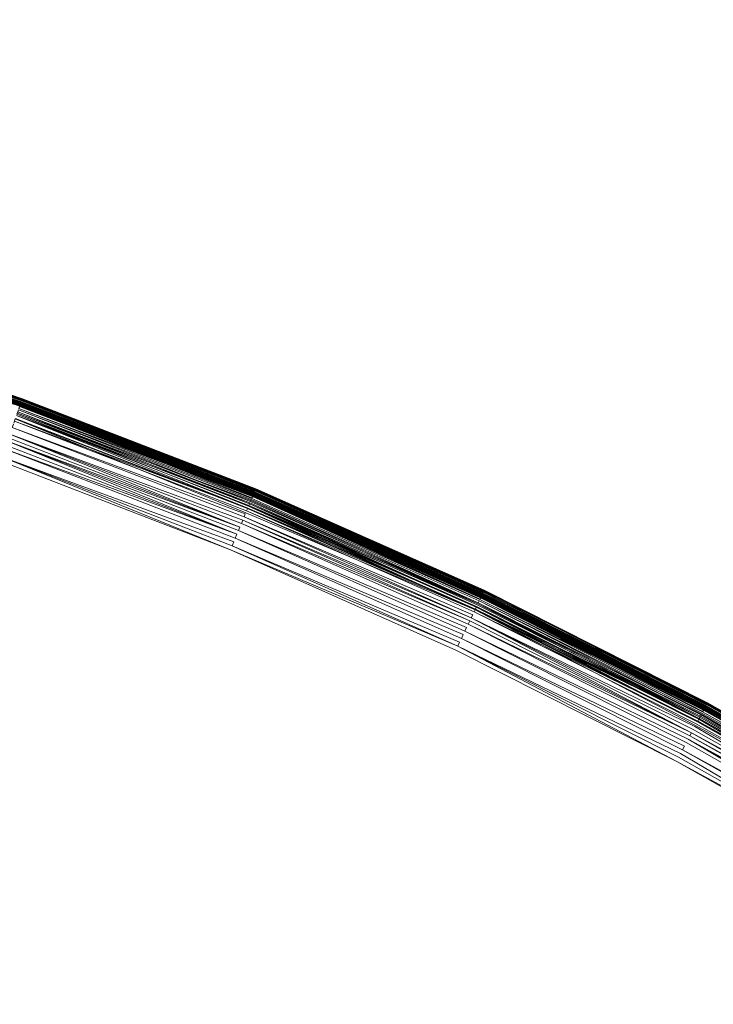
# Model space of a CAD drawing. Extents: x -1699 to 871, y -1249 to 677.
# Drawn here: x 51 to 57, y 46 to 53 of the extents above; entities that cross this region are included whole.
import ezdxf

# ---------------------------------------------------------------- set-up
doc = ezdxf.new("R2010")
doc.units = 0
doc.header["$LTSCALE"] = 500
doc.header["$MEASUREMENT"] = 0
doc.layers.add('BESCO_AKRYL', color=7, linetype='Continuous')
doc.layers.add('BESCO_KOREK', color=7, linetype='Continuous')

msp = doc.modelspace()

# ---------------------------------------------------------------- linework, layer by layer
at = {"layer": 'BESCO_AKRYL', "lineweight": 0}
for points, invisible_edges in [([(528.7618, -214.7856, -146.7608), (522.9477, -206.8061, -146.9838), (-489.96, 119.2112, -146.9838), (-497.395, 115.0259, -146.8598)], 15), ([(576.955, 118.3393, -146.9838), (-489.96, 119.2112, -146.9838), (522.9477, -206.8061, -146.9838), (546.2378, -191.0767, -146.9838)], 15), ([(534.4598, -222.6827, -145.7558), (528.7618, -214.7856, -146.7608), (-497.395, 115.0259, -146.8598), (-504.7321, 110.8559, -145.9118)], 15), ([(539.957, -230.3568, -143.9888), (534.4598, -222.6827, -145.7558), (-504.7321, 110.8559, -145.9118), (-511.8503, 106.7886, -144.1608)], 15), ([(-527.9025, 110.0586, -163.1769), (568.8315, -254.9303, -163.1769), (575.3407, -263.8637, -162.9539), (-536.2263, 105.373, -163.0529)], 15), ([(568.8315, -254.9303, -163.1769), (-527.9025, 110.0586, -163.1769), (629.2947, 109.0824, -163.1769), (594.9056, -237.3207, -163.1769)], 15), ([(545.1699, -237.6746, -141.4908), (539.957, -230.3568, -143.9888), (-511.8503, 106.7886, -144.1608), (-518.6292, 102.9057, -141.6428)], 15), ([(-536.2263, 105.373, -163.0529), (575.3407, -263.8637, -162.9539), (581.7198, -272.7048, -161.9489), (-544.4404, 100.7045, -162.1049)], 15), ([(550.0229, -244.5073, -138.3048), (545.1699, -237.6746, -141.4908), (-518.6292, 102.9057, -141.6428), (-524.9572, 99.2886, -138.4048)], 15), ([(-544.4404, 100.7045, -162.1049), (581.7198, -272.7048, -161.9489), (587.8741, -281.2962, -160.1819), (-552.4095, 96.1509, -160.3539)], 15), ([(554.4427, -250.7382, -134.4798), (550.0229, -244.5073, -138.3048), (-524.9572, 99.2886, -138.4048), (-530.7281, 96.0094, -134.5058)], 15), ([(-552.4095, 96.1509, -160.3539), (587.8741, -281.2962, -160.1819), (593.7102, -289.4888, -157.6839), (-559.9987, 91.8039, -157.8359)], 15), ([(558.3639, -256.2567, -130.0778), (554.4427, -250.7382, -134.4798), (-530.7281, 96.0094, -134.5058), (-535.8463, 93.1341, -130.0158)], 7), ([(561.7288, -260.9699, -125.1658), (558.3639, -256.2567, -130.0778), (-535.8463, 93.1341, -130.0158), (-540.2271, 90.7219, -125.0138)], 15), ([(-559.9987, 91.8039, -157.8359), (593.7102, -289.4888, -157.6839), (599.1432, -297.1384, -154.4979), (-567.0833, 87.7545, -154.5979)], 15), ([(564.4858, -264.7959, -119.8188), (561.7288, -260.9699, -125.1658), (-540.2271, 90.7219, -125.0138), (-543.7982, 88.8205, -119.5848)], 15), ([(564.4858, -264.7959, -119.8188), (-543.7982, 88.8205, -119.5848), (-546.5012, 87.4672, -113.8218), (566.5957, -267.67, -114.1178)], 15), ([(-567.0833, 87.7545, -154.5979), (599.1432, -297.1384, -154.4979), (604.0915, -304.1141, -150.6729), (-573.544, 84.0833, -150.6989)], 15), ([(693.7097, -412.2514, 257.8572), (566.5957, -267.67, -114.1178), (-546.5012, 87.4672, -113.8218), (-730.6241, 26.5293, 278.5332)], 15), ([(-573.544, 84.0833, -150.6989), (604.0915, -304.1141, -150.6729), (608.4813, -310.2921, -146.2709), (-579.2739, 80.8643, -146.2089)], 11), ([(-579.2739, 80.8643, -146.2089), (608.4813, -310.2921, -146.2709), (612.2485, -315.5688, -141.3589), (-584.1784, 78.1637, -141.2069)], 15), ([(-584.1784, 78.1637, -141.2069), (612.2485, -315.5688, -141.3589), (615.335, -319.8522, -136.0119), (-588.1765, 76.035, -135.7779)], 15), ([(-591.2025, 74.5199, -130.0149), (-588.1765, 76.035, -135.7779), (615.335, -319.8522, -136.0119), (617.6972, -323.0699, -130.3109)], 15), ([(-591.2025, 74.5199, -130.0149), (617.6972, -323.0699, -130.3109), (730.4833, -461.4669, 262.8142), (-767.5678, 11.5001, 262.8142)], 15)]:
    msp.add_3dface(points, dxfattribs=dict(at, invisible_edges=invisible_edges))
at = {"layer": 'BESCO_KOREK', "lineweight": 0}
for points, invisible_edges in [([(51.3879, 50.3213, -141.6728), (49.5898, 50.9011, -141.7008), (49.5938, 50.9139, -141.6728), (51.3879, 50.3213, -141.6728)], 12), ([(51.384, 50.3103, -140.1778), (49.5929, 50.9091, -140.1868), (49.5908, 50.9029, -140.1778), (51.384, 50.3103, -140.1778)], 8), ([(51.3858, 50.3152, -140.1868), (49.5938, 50.9139, -140.1958), (49.5929, 50.9091, -140.1868), (51.3858, 50.3152, -140.1868)], 8), ([(51.3919, 50.3323, -141.6448), (51.3879, 50.3213, -141.6728), (49.5938, 50.9139, -141.6728), (49.5978, 50.9262, -141.6448)], 7), ([(51.3879, 50.3213, -140.1958), (49.5959, 50.9201, -140.2058), (49.5938, 50.9139, -140.1958), (51.3879, 50.3213, -140.1958)], 8), ([(51.3898, 50.3262, -140.2058), (49.5969, 50.9237, -140.2158), (49.5959, 50.9201, -140.2058), (51.3898, 50.3262, -140.2058)], 8), ([(51.3919, 50.3311, -140.2158), (49.5987, 50.9292, -140.2258), (49.5969, 50.9237, -140.2158), (51.3919, 50.3311, -140.2158)], 8), ([(51.3959, 50.3433, -141.6148), (49.5978, 50.9262, -141.6448), (49.6008, 50.9372, -141.6148), (51.3959, 50.3433, -141.6148)], 8), ([(51.3928, 50.3353, -140.2258), (49.5999, 50.9329, -140.2358), (49.5987, 50.9292, -140.2258), (51.3928, 50.3353, -140.2258)], 8), ([(51.395, 50.3396, -140.2358), (49.6008, 50.9372, -140.2468), (49.5999, 50.9329, -140.2358), (51.395, 50.3396, -140.2358)], 8), ([(51.3959, 50.3433, -140.2468), (51.3989, 50.3506, -140.2688), (49.603, 50.9439, -140.2688), (49.6008, 50.9372, -140.2468)], 7), ([(51.3989, 50.3506, -140.2688), (49.6048, 50.95, -140.2918), (49.603, 50.9439, -140.2688), (51.3989, 50.3506, -140.2688)], 12), ([(51.4008, 50.3585, -141.5538), (49.6039, 50.9451, -141.5848), (49.6057, 50.9518, -141.5538), (51.4008, 50.3585, -141.5538)], 14), ([(49.6039, 50.9451, -141.5848), (51.3989, 50.3512, -141.5848), (51.3959, 50.3433, -141.6148), (49.6039, 50.9451, -141.5848)], 10), ([(51.4008, 50.3555, -140.2918), (49.6057, 50.9543, -140.3158), (49.6048, 50.95, -140.2918), (51.4008, 50.3555, -140.2918)], 10), ([(51.402, 50.3604, -140.3158), (49.6069, 50.9579, -140.3428), (49.6057, 50.9543, -140.3158), (51.402, 50.3604, -140.3158)], 8), ([(51.4029, 50.3634, -141.5218), (51.4008, 50.3585, -141.5538), (49.6057, 50.9518, -141.5538), (49.6069, 50.9567, -141.5218)], 7), ([(51.4029, 50.3634, -140.3428), (51.4038, 50.3653, -140.3698), (49.6078, 50.9598, -140.3698), (49.6069, 50.9579, -140.3428)], 5), ([(51.4038, 50.3665, -141.4898), (49.6069, 50.9567, -141.5218), (49.6078, 50.9598, -141.4898), (51.4038, 50.3665, -141.4898)], 8), ([(51.4038, 50.3665, -140.3848), (49.6078, 50.961, -140.4148), (49.6078, 50.9598, -140.3848), (51.4038, 50.3665, -140.3848)], 8), ([(51.4047, 50.3671, -140.4148), (51.4047, 50.3671, -141.4568), (49.6078, 50.961, -141.4568), (49.6078, 50.961, -140.4148)], 7), ([(51.4047, 50.3671, -141.4568), (49.6078, 50.9598, -141.4898), (49.6078, 50.961, -141.4568), (51.4047, 50.3671, -141.4568)], 12), ([(53.1689, 49.6846, -140.3848), (51.4047, 50.3671, -140.4148), (51.4038, 50.3665, -140.3848), (53.1689, 49.6846, -140.3848)], 8), ([(53.1699, 49.6858, -141.4568), (51.4038, 50.3665, -141.4898), (51.4047, 50.3671, -141.4568), (53.1699, 49.6858, -141.4568)], 12), ([(53.1699, 49.6858, -140.4148), (53.1699, 49.6858, -141.4568), (51.4047, 50.3671, -141.4568), (51.4047, 50.3671, -140.4148)], 7), ([(53.14, 49.6125, -141.7268), (53.1329, 49.5966, -141.7528), (51.3718, 50.2761, -141.7528), (51.3779, 50.2926, -141.7268)], 7), ([(53.136, 49.6034, -140.1418), (53.1409, 49.6174, -140.1598), (51.3797, 50.2975, -140.1598), (51.3748, 50.2834, -140.1418)], 7), ([(53.1458, 49.6266, -141.7008), (51.3779, 50.2926, -141.7268), (51.3828, 50.3072, -141.7008), (53.1458, 49.6266, -141.7008)], 8), ([(53.1409, 49.6174, -140.1598), (51.384, 50.3103, -140.1778), (51.3797, 50.2975, -140.1598), (53.1409, 49.6174, -140.1598)], 12), ([(53.147, 49.6296, -140.1778), (51.3858, 50.3152, -140.1868), (51.384, 50.3103, -140.1778), (53.147, 49.6296, -140.1778)], 8), ([(51.3858, 50.3152, -140.1868), (53.1488, 49.6345, -140.1868), (53.1509, 49.6406, -140.1958), (51.3858, 50.3152, -140.1868)], 10), ([(53.1558, 49.6516, -141.6448), (53.1509, 49.6406, -141.6728), (51.3879, 50.3213, -141.6728), (51.3919, 50.3323, -141.6448)], 7), ([(53.1509, 49.6406, -140.1958), (51.3898, 50.3262, -140.2058), (51.3879, 50.3213, -140.1958), (53.1509, 49.6406, -140.1958)], 8), ([(51.3879, 50.3213, -141.6728), (53.1509, 49.6406, -141.6728), (53.1458, 49.6266, -141.7008), (51.3879, 50.3213, -141.6728)], 11), ([(53.1528, 49.6455, -140.2058), (51.3919, 50.3311, -140.2158), (51.3898, 50.3262, -140.2058), (53.1528, 49.6455, -140.2058)], 8), ([(53.1598, 49.6614, -141.6148), (51.3919, 50.3323, -141.6448), (51.3959, 50.3433, -141.6148), (53.1598, 49.6614, -141.6148)], 8), ([(51.3919, 50.3311, -140.2158), (53.1549, 49.6498, -140.2158), (53.1567, 49.6547, -140.2258), (51.3919, 50.3311, -140.2158)], 10), ([(53.1567, 49.6547, -140.2258), (51.395, 50.3396, -140.2358), (51.3928, 50.3353, -140.2258), (53.1567, 49.6547, -140.2258)], 8), ([(53.1589, 49.6584, -140.2358), (51.3959, 50.3433, -140.2468), (51.395, 50.3396, -140.2358), (53.1589, 49.6584, -140.2358)], 8), ([(53.1628, 49.6693, -141.5848), (51.3959, 50.3433, -141.6148), (51.3989, 50.3512, -141.5848), (53.1628, 49.6693, -141.5848)], 10), ([(53.1598, 49.6626, -140.2468), (53.1628, 49.6687, -140.2688), (51.3989, 50.3506, -140.2688), (51.3959, 50.3433, -140.2468)], 7), ([(53.1659, 49.6767, -141.5538), (51.3989, 50.3512, -141.5848), (51.4008, 50.3585, -141.5538), (53.1659, 49.6767, -141.5538)], 12), ([(53.1628, 49.6687, -140.2688), (51.4008, 50.3555, -140.2918), (51.3989, 50.3506, -140.2688), (53.1628, 49.6687, -140.2688)], 12), ([(53.1677, 49.6816, -141.5218), (53.1659, 49.6767, -141.5538), (51.4008, 50.3585, -141.5538), (51.4029, 50.3634, -141.5218)], 7), ([(53.165, 49.6749, -140.2918), (51.402, 50.3604, -140.3158), (51.4008, 50.3555, -140.2918), (53.165, 49.6749, -140.2918)], 8), ([(53.1668, 49.6785, -140.3158), (51.4029, 50.3634, -140.3428), (51.402, 50.3604, -140.3158), (53.1668, 49.6785, -140.3158)], 8), ([(53.1689, 49.6846, -141.4898), (51.4029, 50.3634, -141.5218), (51.4038, 50.3665, -141.4898), (53.1689, 49.6846, -141.4898)], 8), ([(53.1677, 49.6816, -140.3428), (53.1689, 49.6834, -140.3698), (51.4038, 50.3653, -140.3698), (51.4029, 50.3634, -140.3428)], 7), ([(51.4038, 50.3665, -140.3848), (51.4038, 50.3653, -140.3698), (51.4038, 50.3653, -140.3698)], 14), ([(53.1689, 49.6834, -140.3698), (51.4038, 50.3665, -140.3848), (51.4038, 50.3653, -140.3698), (53.1689, 49.6834, -140.3698)], 14), ([(53.1097, 49.5392, -141.8218), (51.344, 50.1972, -141.8418), (51.3519, 50.218, -141.8218), (53.1097, 49.5392, -141.8218)], 10), ([(53.1079, 49.5355, -140.0768), (53.1158, 49.5545, -140.0928), (51.3568, 50.2333, -140.0928), (51.3498, 50.2144, -140.0768)], 7), ([(53.1158, 49.5545, -140.0928), (51.3629, 50.251, -140.1088), (51.3568, 50.2333, -140.0928), (53.1158, 49.5545, -140.0928)], 14), ([(53.1259, 49.5783, -141.7768), (51.3589, 50.2394, -141.7998), (51.366, 50.2583, -141.7768), (53.1259, 49.5783, -141.7768)], 10), ([(51.3589, 50.2394, -141.7998), (53.118, 49.5594, -141.7998), (53.1097, 49.5392, -141.8218), (51.3589, 50.2394, -141.7998)], 10), ([(53.1229, 49.5728, -140.1088), (51.3687, 50.2681, -140.1258), (51.3629, 50.251, -140.1088), (53.1229, 49.5728, -140.1088)], 8), ([(53.1329, 49.5966, -141.7528), (51.366, 50.2583, -141.7768), (51.3718, 50.2761, -141.7528), (53.1329, 49.5966, -141.7528)], 12), ([(53.1299, 49.5887, -140.1258), (51.3748, 50.2834, -140.1418), (51.3687, 50.2681, -140.1258), (53.1299, 49.5887, -140.1258)], 8), ([(53.082, 49.4726, -141.8778), (53.0719, 49.4482, -141.8938), (51.3178, 50.1252, -141.8938), (51.3269, 50.1502, -141.8778)], 7), ([(53.075, 49.4567, -140.0208), (53.0948, 49.5044, -140.0528), (51.3388, 50.182, -140.0528), (51.3208, 50.1343, -140.0208)], 15), ([(53.0908, 49.4964, -141.8608), (51.3269, 50.1502, -141.8778), (51.3358, 50.174, -141.8608), (53.0908, 49.4964, -141.8608)], 12), ([(53.1009, 49.5184, -141.8418), (53.0908, 49.4964, -141.8608), (51.3358, 50.174, -141.8608), (51.344, 50.1972, -141.8418)], 7), ([(53.0948, 49.5044, -140.0528), (51.3498, 50.2144, -140.0768), (51.3388, 50.182, -140.0528), (53.0948, 49.5044, -140.0528)], 12), ([(53.0078, 49.2954, -139.9208), (53.075, 49.4567, -140.0208), (51.3208, 50.1343, -140.0208), (51.2619, 49.9687, -139.9208)], 15), ([(53.0499, 49.3962, -141.9208), (51.29, 50.0451, -141.9318), (51.2988, 50.072, -141.9208), (53.0499, 49.3962, -141.9208)], 10), ([(53.0719, 49.4482, -141.8938), (51.3089, 50.0989, -141.9078), (51.3178, 50.1252, -141.8938), (53.0719, 49.4482, -141.8938)], 12), ([(51.3089, 50.0989, -141.9078), (53.0609, 49.4225, -141.9078), (53.0499, 49.3962, -141.9208), (51.3089, 50.0989, -141.9078)], 10), ([(53.0267, 49.3412, -141.9408), (51.2689, 49.9871, -141.9478), (51.279, 50.0158, -141.9408), (53.0267, 49.3412, -141.9408)], 8), ([(51.29, 50.0451, -141.9318), (53.0389, 49.3694, -141.9318), (53.0267, 49.3412, -141.9408), (51.29, 50.0451, -141.9318)], 10), ([(52.9037, 49.0431, -139.7808), (53.0078, 49.2954, -139.9208), (51.2619, 49.9687, -139.9208), (51.171, 49.7127, -139.7808)], 15), ([(53.0029, 49.2832, -141.9528), (51.247, 49.9272, -141.9558), (51.2579, 49.9571, -141.9528), (53.0029, 49.2832, -141.9528)], 14), ([(51.247, 49.9272, -141.9558), (52.9907, 49.2533, -141.9558), (52.9779, 49.2233, -141.9568), (51.247, 49.9272, -141.9558)], 10), ([(53.0148, 49.3125, -141.9478), (53.0029, 49.2832, -141.9528), (51.2579, 49.9571, -141.9528), (51.2689, 49.9871, -141.9478)], 7), ([(52.9779, 49.2233, -141.9568), (44.7409, 29.3154, -141.9568), (43.9838, 29.6074, -141.9568), (51.236, 49.896, -141.9568)], 5), ([(52.6419, 48.4113, -139.4658), (52.9037, 49.0431, -139.7808), (51.171, 49.7127, -139.7808), (50.9399, 49.0681, -139.4658)], 15), ([(54.8679, 48.8506, -140.1598), (53.147, 49.6296, -140.1778), (53.1409, 49.6174, -140.1598), (54.8679, 48.8506, -140.1598)], 12), ([(54.8779, 48.8738, -141.6728), (53.1458, 49.6266, -141.7008), (53.1509, 49.6406, -141.6728), (54.8779, 48.8738, -141.6728)], 14), ([(53.1458, 49.6266, -141.7008), (54.8718, 48.861, -141.7008), (54.8648, 48.847, -141.7268), (53.1458, 49.6266, -141.7008)], 10), ([(54.8727, 48.8628, -140.1778), (53.1488, 49.6345, -140.1868), (53.147, 49.6296, -140.1778), (54.8727, 48.8628, -140.1778)], 8), ([(54.8758, 48.8689, -140.1868), (53.1509, 49.6406, -140.1958), (53.1488, 49.6345, -140.1868), (54.8758, 48.8689, -140.1868)], 10), ([(54.8837, 48.8848, -141.6448), (54.8779, 48.8738, -141.6728), (53.1509, 49.6406, -141.6728), (53.1558, 49.6516, -141.6448)], 7), ([(54.8779, 48.8738, -140.1958), (53.1528, 49.6455, -140.2058), (53.1509, 49.6406, -140.1958), (54.8779, 48.8738, -140.1958)], 8), ([(54.881, 48.8787, -140.2058), (53.1549, 49.6498, -140.2158), (53.1528, 49.6455, -140.2058), (54.881, 48.8787, -140.2058)], 8), ([(54.8828, 48.8836, -140.2158), (53.1567, 49.6547, -140.2258), (53.1549, 49.6498, -140.2158), (54.8828, 48.8836, -140.2158)], 10), ([(54.8877, 48.8946, -141.6148), (53.1558, 49.6516, -141.6448), (53.1598, 49.6614, -141.6148), (54.8877, 48.8946, -141.6148)], 8), ([(54.885, 48.8879, -140.2258), (53.1589, 49.6584, -140.2358), (53.1567, 49.6547, -140.2258), (54.885, 48.8879, -140.2258)], 8), ([(54.8868, 48.8916, -140.2358), (53.1598, 49.6626, -140.2468), (53.1589, 49.6584, -140.2358), (54.8868, 48.8916, -140.2358)], 8), ([(54.892, 48.9026, -141.5848), (53.1598, 49.6614, -141.6148), (53.1628, 49.6693, -141.5848), (54.892, 48.9026, -141.5848)], 8), ([(54.8889, 48.8958, -140.2468), (54.892, 48.9019, -140.2688), (53.1628, 49.6687, -140.2688), (53.1598, 49.6626, -140.2468)], 7), ([(54.8947, 48.9099, -141.5538), (53.1628, 49.6693, -141.5848), (53.1659, 49.6767, -141.5538), (54.8947, 48.9099, -141.5538)], 12), ([(54.892, 48.9019, -140.2688), (53.165, 49.6749, -140.2918), (53.1628, 49.6687, -140.2688), (54.892, 48.9019, -140.2688)], 12), ([(54.8938, 48.9068, -140.2918), (53.1668, 49.6785, -140.3158), (53.165, 49.6749, -140.2918), (54.8938, 48.9068, -140.2918)], 8), ([(54.8969, 48.9136, -141.5218), (54.8947, 48.9099, -141.5538), (53.1659, 49.6767, -141.5538), (53.1677, 49.6816, -141.5218)], 7), ([(54.8959, 48.9117, -140.3158), (53.1677, 49.6816, -140.3428), (53.1668, 49.6785, -140.3158), (54.8959, 48.9117, -140.3158)], 8), ([(54.899, 48.9166, -141.4898), (53.1677, 49.6816, -141.5218), (53.1689, 49.6846, -141.4898), (54.899, 48.9166, -141.4898)], 8), ([(54.8978, 48.9148, -140.3428), (54.899, 48.9166, -140.3698), (53.1689, 49.6834, -140.3698), (53.1677, 49.6816, -140.3428)], 7), ([(53.1699, 49.6858, -140.4148), (53.1689, 49.6846, -140.3848), (53.1689, 49.6846, -140.3848)], 15), ([(54.899, 48.9178, -141.4568), (53.1689, 49.6846, -141.4898), (53.1699, 49.6858, -141.4568), (54.899, 48.9178, -141.4568)], 12), ([(54.899, 48.9166, -140.3698), (53.1689, 49.6846, -140.3848), (53.1689, 49.6834, -140.3698), (54.899, 48.9166, -140.3698)], 12), ([(54.899, 48.9178, -140.4148), (54.899, 48.9178, -141.4568), (53.1699, 49.6858, -141.4568), (53.1699, 49.6858, -140.4148)], 7), ([(54.8297, 48.7706, -140.0768), (53.1158, 49.5545, -140.0928), (53.1079, 49.5355, -140.0768), (54.8297, 48.7706, -140.0768)], 10), ([(54.8407, 48.795, -141.7998), (53.1097, 49.5392, -141.8218), (53.118, 49.5594, -141.7998), (54.8407, 48.795, -141.7998)], 10), ([(54.8389, 48.7895, -140.0928), (53.1229, 49.5728, -140.1088), (53.1158, 49.5545, -140.0928), (54.8389, 48.7895, -140.0928)], 8), ([(54.8499, 48.814, -141.7768), (53.118, 49.5594, -141.7998), (53.1259, 49.5783, -141.7768), (54.8499, 48.814, -141.7768)], 8), ([(53.1229, 49.5728, -140.1088), (54.8468, 48.8066, -140.1088), (54.8538, 48.8225, -140.1258), (53.1229, 49.5728, -140.1088)], 10), ([(54.8538, 48.8225, -140.1258), (53.136, 49.6034, -140.1418), (53.1299, 49.5887, -140.1258), (54.8538, 48.8225, -140.1258)], 8), ([(54.8648, 48.847, -141.7268), (54.8578, 48.8311, -141.7528), (53.1329, 49.5966, -141.7528), (53.14, 49.6125, -141.7268)], 7), ([(53.1329, 49.5966, -141.7528), (54.8578, 48.8311, -141.7528), (54.8499, 48.814, -141.7768), (53.1329, 49.5966, -141.7528)], 11), ([(54.8608, 48.8378, -140.1418), (54.8679, 48.8506, -140.1598), (53.1409, 49.6174, -140.1598), (53.136, 49.6034, -140.1418)], 7), ([(54.7937, 48.6948, -140.0208), (54.8148, 48.7406, -140.0528), (53.0948, 49.5044, -140.0528), (53.075, 49.4567, -140.0208)], 15), ([(54.8117, 48.7327, -141.8608), (53.082, 49.4726, -141.8778), (53.0908, 49.4964, -141.8608), (54.8117, 48.7327, -141.8608)], 12), ([(54.8218, 48.7547, -141.8418), (54.8117, 48.7327, -141.8608), (53.0908, 49.4964, -141.8608), (53.1009, 49.5184, -141.8418)], 7), ([(53.0948, 49.5044, -140.0528), (54.8148, 48.7406, -140.0528), (54.8297, 48.7706, -140.0768), (53.0948, 49.5044, -140.0528)], 11), ([(54.8319, 48.7755, -141.8218), (53.1009, 49.5184, -141.8418), (53.1097, 49.5392, -141.8218), (54.8319, 48.7755, -141.8218)], 8), ([(54.7189, 48.5354, -139.9208), (54.7937, 48.6948, -140.0208), (53.075, 49.4567, -140.0208), (53.0078, 49.2954, -139.9208)], 15), ([(54.7778, 48.6606, -141.9078), (54.7659, 48.6356, -141.9208), (53.0499, 49.3962, -141.9208), (53.0609, 49.4225, -141.9078)], 7), ([(54.7897, 48.6857, -141.8938), (53.0609, 49.4225, -141.9078), (53.0719, 49.4482, -141.8938), (54.7897, 48.6857, -141.8938)], 8), ([(54.8007, 48.7095, -141.8778), (53.0719, 49.4482, -141.8938), (53.082, 49.4726, -141.8778), (54.8007, 48.7095, -141.8778)], 10), ([(54.74, 48.5818, -141.9408), (53.0148, 49.3125, -141.9478), (53.0267, 49.3412, -141.9408), (54.74, 48.5818, -141.9408)], 12), ([(54.7528, 48.6087, -141.9318), (54.74, 48.5818, -141.9408), (53.0267, 49.3412, -141.9408), (53.0389, 49.3694, -141.9318)], 7), ([(54.7659, 48.6356, -141.9208), (53.0389, 49.3694, -141.9318), (53.0499, 49.3962, -141.9208), (54.7659, 48.6356, -141.9208)], 12), ([(54.6017, 48.2891, -139.7808), (54.7189, 48.5354, -139.9208), (53.0078, 49.2954, -139.9208), (52.9037, 49.0431, -139.7808)], 15), ([(54.6997, 48.4956, -141.9558), (52.9779, 49.2233, -141.9568), (52.9907, 49.2533, -141.9558), (54.6997, 48.4956, -141.9558)], 10), ([(54.7128, 48.5244, -141.9528), (52.9907, 49.2533, -141.9558), (53.0029, 49.2832, -141.9528), (54.7128, 48.5244, -141.9528)], 12), ([(54.7269, 48.5537, -141.9478), (54.7128, 48.5244, -141.9528), (53.0029, 49.2832, -141.9528), (53.0148, 49.3125, -141.9478)], 7), ([(54.6848, 48.4651, -141.9568), (45.4819, 28.9861, -141.9568), (44.7409, 29.3154, -141.9568), (52.9779, 49.2233, -141.9568)], 5), ([(52.2159, 47.38, -139.0068), (52.6419, 48.4113, -139.4658), (50.9399, 49.0681, -139.4658), (50.5649, 48.0178, -139.0068)], 15), ([(54.3097, 47.6714, -139.4658), (54.6017, 48.2891, -139.7808), (52.9037, 49.0431, -139.7808), (52.6419, 48.4113, -139.4658)], 15), ([(56.572, 48.0337, -141.6448), (56.5659, 48.0227, -141.6728), (54.8779, 48.8738, -141.6728), (54.8837, 48.8848, -141.6448)], 7), ([(56.5659, 48.0239, -140.1958), (54.881, 48.8787, -140.2058), (54.8779, 48.8738, -140.1958), (56.5659, 48.0239, -140.1958)], 8), ([(56.5689, 48.0282, -140.2058), (54.8828, 48.8836, -140.2158), (54.881, 48.8787, -140.2058), (56.5689, 48.0282, -140.2058)], 8), ([(56.5707, 48.0331, -140.2158), (54.885, 48.8879, -140.2258), (54.8828, 48.8836, -140.2158), (56.5707, 48.0331, -140.2158)], 8), ([(56.5768, 48.0441, -141.6148), (54.8837, 48.8848, -141.6448), (54.8877, 48.8946, -141.6148), (56.5768, 48.0441, -141.6148)], 8), ([(56.5729, 48.0368, -140.2258), (54.8868, 48.8916, -140.2358), (54.885, 48.8879, -140.2258), (56.5729, 48.0368, -140.2258)], 8), ([(56.5747, 48.0411, -140.2358), (54.8889, 48.8958, -140.2468), (54.8868, 48.8916, -140.2358), (56.5747, 48.0411, -140.2358)], 8), ([(56.5768, 48.0447, -140.2468), (56.5808, 48.0508, -140.2688), (54.892, 48.9019, -140.2688), (54.8889, 48.8958, -140.2468)], 7), ([(56.5848, 48.0582, -141.5538), (54.892, 48.9026, -141.5848), (54.8947, 48.9099, -141.5538), (56.5848, 48.0582, -141.5538)], 12), ([(56.5808, 48.0508, -140.2688), (54.8938, 48.9068, -140.2918), (54.892, 48.9019, -140.2688), (56.5808, 48.0508, -140.2688)], 12), ([(54.892, 48.9026, -141.5848), (56.5808, 48.0521, -141.5848), (56.5768, 48.0441, -141.6148), (54.892, 48.9026, -141.5848)], 10), ([(56.5839, 48.0557, -140.2918), (56.5839, 48.0557, -140.2918), (54.8938, 48.9068, -140.2918)], 15), ([(56.5869, 48.0631, -141.5218), (56.5848, 48.0582, -141.5538), (54.8947, 48.9099, -141.5538), (54.8969, 48.9136, -141.5218)], 7), ([(56.5857, 48.06, -140.3158), (54.8978, 48.9148, -140.3428), (54.8959, 48.9117, -140.3158), (56.5857, 48.06, -140.3158)], 12), ([(56.5857, 48.06, -140.3158), (56.5857, 48.06, -140.3158), (54.8959, 48.9117, -140.3158)], 13), ([(56.5887, 48.0661, -141.4898), (54.8969, 48.9136, -141.5218), (54.899, 48.9166, -141.4898), (56.5887, 48.0661, -141.4898)], 8), ([(56.5869, 48.0631, -140.3428), (56.5878, 48.0649, -140.3698), (54.899, 48.9166, -140.3698), (54.8978, 48.9148, -140.3428)], 7), ([(56.5878, 48.0649, -140.3698), (54.899, 48.9178, -140.3848), (54.899, 48.9166, -140.3698), (56.5878, 48.0649, -140.3698)], 12), ([(56.5887, 48.0661, -140.3848), (54.899, 48.9178, -140.4148), (54.899, 48.9178, -140.3848), (56.5887, 48.0661, -140.3848)], 8), ([(56.5887, 48.0661, -140.4148), (56.5887, 48.0661, -141.4568), (54.899, 48.9178, -141.4568), (54.899, 48.9178, -140.4148)], 5), ([(54.899, 48.9166, -141.4898), (54.899, 48.9178, -141.4568), (54.899, 48.9178, -141.4568)], 15), ([(56.5308, 47.9586, -140.1088), (54.8538, 48.8225, -140.1258), (54.8468, 48.8066, -140.1088), (56.5308, 47.9586, -140.1088)], 10), ([(56.5439, 47.9812, -141.7528), (54.8499, 48.814, -141.7768), (54.8578, 48.8311, -141.7528), (56.5439, 47.9812, -141.7528)], 14), ([(54.8499, 48.814, -141.7768), (56.5347, 47.9647, -141.7768), (56.525, 47.947, -141.7998), (54.8499, 48.814, -141.7768)], 8), ([(56.5399, 47.9739, -140.1258), (54.8608, 48.8378, -140.1418), (54.8538, 48.8225, -140.1258), (56.5399, 47.9739, -140.1258)], 8), ([(56.5518, 47.9971, -141.7268), (56.5439, 47.9812, -141.7528), (54.8578, 48.8311, -141.7528), (54.8648, 48.847, -141.7268)], 7), ([(56.5469, 47.9879, -140.1418), (56.554, 48.0007, -140.1598), (54.8679, 48.8506, -140.1598), (54.8608, 48.8378, -140.1418)], 7), ([(56.5588, 48.0111, -141.7008), (54.8648, 48.847, -141.7268), (54.8718, 48.861, -141.7008), (56.5588, 48.0111, -141.7008)], 10), ([(56.554, 48.0007, -140.1598), (54.8727, 48.8628, -140.1778), (54.8679, 48.8506, -140.1598), (56.554, 48.0007, -140.1598)], 12), ([(56.5659, 48.0227, -141.6728), (54.8718, 48.861, -141.7008), (54.8779, 48.8738, -141.6728), (56.5659, 48.0227, -141.6728)], 12), ([(56.561, 48.013, -140.1778), (54.8758, 48.8689, -140.1868), (54.8727, 48.8628, -140.1778), (56.561, 48.013, -140.1778)], 8), ([(56.5628, 48.0178, -140.1868), (54.8779, 48.8738, -140.1958), (54.8758, 48.8689, -140.1868), (56.5628, 48.0178, -140.1868)], 8), ([(56.4728, 47.8486, -140.0208), (56.4969, 47.8938, -140.0528), (54.8148, 48.7406, -140.0528), (54.7937, 48.6948, -140.0208)], 15), ([(56.4929, 47.8859, -141.8608), (54.8007, 48.7095, -141.8778), (54.8117, 48.7327, -141.8608), (56.4929, 47.8859, -141.8608)], 12), ([(56.5039, 47.9066, -141.8418), (56.4929, 47.8859, -141.8608), (54.8117, 48.7327, -141.8608), (54.8218, 48.7547, -141.8418)], 7), ([(56.4969, 47.8938, -140.0528), (54.8297, 48.7706, -140.0768), (54.8148, 48.7406, -140.0528), (56.4969, 47.8938, -140.0528)], 14), ([(56.5149, 47.928, -141.8218), (54.8218, 48.7547, -141.8418), (54.8319, 48.7755, -141.8218), (56.5149, 47.928, -141.8218)], 8), ([(56.5128, 47.9225, -140.0768), (54.8389, 48.7895, -140.0928), (54.8297, 48.7706, -140.0768), (56.5128, 47.9225, -140.0768)], 8), ([(56.525, 47.947, -141.7998), (54.8319, 48.7755, -141.8218), (54.8407, 48.795, -141.7998), (56.525, 47.947, -141.7998)], 8), ([(54.8389, 48.7895, -140.0928), (56.5219, 47.9421, -140.0928), (56.5308, 47.9586, -140.1088), (54.8389, 48.7895, -140.0928)], 10), ([(56.3898, 47.6934, -139.9208), (56.4728, 47.8486, -140.0208), (54.7937, 48.6948, -140.0208), (54.7189, 48.5354, -139.9208)], 15), ([(56.4548, 47.8156, -141.9078), (56.442, 47.7906, -141.9208), (54.7659, 48.6356, -141.9208), (54.7778, 48.6606, -141.9078)], 7), ([(56.4679, 47.8394, -141.8938), (54.7778, 48.6606, -141.9078), (54.7897, 48.6857, -141.8938), (56.4679, 47.8394, -141.8938)], 8), ([(54.8007, 48.7095, -141.8778), (56.4807, 47.8639, -141.8778), (56.4679, 47.8394, -141.8938), (54.8007, 48.7095, -141.8778)], 10), ([(56.4139, 47.7374, -141.9408), (54.7269, 48.5537, -141.9478), (54.74, 48.5818, -141.9408), (56.4139, 47.7374, -141.9408)], 12), ([(56.4279, 47.7649, -141.9318), (56.4139, 47.7374, -141.9408), (54.74, 48.5818, -141.9408), (54.7528, 48.6087, -141.9318)], 7), ([(56.442, 47.7906, -141.9208), (54.7528, 48.6087, -141.9318), (54.7659, 48.6356, -141.9208), (56.442, 47.7906, -141.9208)], 12), ([(56.2619, 47.4533, -139.7808), (56.3898, 47.6934, -139.9208), (54.7189, 48.5354, -139.9208), (54.6017, 48.2891, -139.7808)], 15), ([(56.384, 47.6824, -141.9528), (54.6997, 48.4956, -141.9558), (54.7128, 48.5244, -141.9528), (56.384, 47.6824, -141.9528)], 12), ([(56.3989, 47.7105, -141.9478), (56.384, 47.6824, -141.9528), (54.7128, 48.5244, -141.9528), (54.7269, 48.5537, -141.9478)], 7), ([(56.3528, 47.6244, -141.9568), (46.2057, 28.6213, -141.9568), (45.4819, 28.9861, -141.9568), (54.6848, 48.4651, -141.9568)], 5), ([(54.6997, 48.4956, -141.9558), (56.3687, 47.6543, -141.9558), (56.3528, 47.6244, -141.9568), (54.6997, 48.4956, -141.9558)], 10), ([(53.8339, 46.6627, -139.0068), (54.3097, 47.6714, -139.4658), (52.6419, 48.4113, -139.4658), (52.2159, 47.38, -139.0068)], 15), ([(55.9399, 46.8496, -139.4658), (56.2619, 47.4533, -139.7808), (54.6017, 48.2891, -139.7808), (54.3097, 47.6714, -139.4658)], 15), ([(58.23, 47.1252, -141.5538), (56.5808, 48.0521, -141.5848), (56.5848, 48.0582, -141.5538), (58.23, 47.1252, -141.5538)], 12), ([(58.2288, 47.1227, -140.2918), (56.5857, 48.06, -140.3158), (56.5839, 48.0557, -140.2918), (58.2288, 47.1227, -140.2918)], 8), ([(58.2327, 47.1288, -141.5218), (58.23, 47.1252, -141.5538), (56.5848, 48.0582, -141.5538), (56.5869, 48.0631, -141.5218)], 7), ([(58.2309, 47.127, -140.3158), (56.5869, 48.0631, -140.3428), (56.5857, 48.06, -140.3158), (58.2309, 47.127, -140.3158)], 8), ([(58.2349, 47.1319, -141.4898), (56.5869, 48.0631, -141.5218), (56.5887, 48.0661, -141.4898), (58.2349, 47.1319, -141.4898)], 8), ([(58.2327, 47.1301, -140.3428), (58.234, 47.1319, -140.3698), (56.5878, 48.0649, -140.3698), (56.5869, 48.0631, -140.3428)], 7), ([(58.234, 47.1319, -140.3698), (56.5887, 48.0661, -140.3848), (56.5878, 48.0649, -140.3698), (58.234, 47.1319, -140.3698)], 12), ([(58.2349, 47.1331, -140.4148), (58.2349, 47.1331, -141.4568), (56.5887, 48.0661, -141.4568), (56.5887, 48.0661, -140.4148)], 5), ([(51.6159, 45.9319, -138.4398), (52.2159, 47.38, -139.0068), (50.5649, 48.0178, -139.0068), (50.0369, 46.5411, -138.4398)], 15), ([(58.1949, 47.0647, -141.7268), (58.1857, 47.05, -141.7528), (56.5439, 47.9812, -141.7528), (56.5518, 47.9971, -141.7268)], 7), ([(58.1897, 47.0568, -140.1418), (58.1967, 47.0702, -140.1598), (56.554, 48.0007, -140.1598), (56.5469, 47.9879, -140.1418)], 7), ([(58.2028, 47.0787, -141.7008), (56.5518, 47.9971, -141.7268), (56.5588, 48.0111, -141.7008), (58.2028, 47.0787, -141.7008)], 8), ([(58.1967, 47.0702, -140.1598), (56.561, 48.013, -140.1778), (56.554, 48.0007, -140.1598), (58.1967, 47.0702, -140.1598)], 12), ([(58.2098, 47.091, -141.6728), (56.5588, 48.0111, -141.7008), (56.5659, 48.0227, -141.6728), (58.2098, 47.091, -141.6728)], 12), ([(58.2037, 47.0812, -140.1778), (56.5628, 48.0178, -140.1868), (56.561, 48.013, -140.1778), (58.2037, 47.0812, -140.1778)], 8), ([(58.2068, 47.0861, -140.1868), (56.5659, 48.0239, -140.1958), (56.5628, 48.0178, -140.1868), (58.2068, 47.0861, -140.1868)], 8), ([(58.2159, 47.102, -141.6448), (58.2098, 47.091, -141.6728), (56.5659, 48.0227, -141.6728), (56.572, 48.0337, -141.6448)], 7), ([(58.2098, 47.091, -140.1958), (56.5689, 48.0282, -140.2058), (56.5659, 48.0239, -140.1958), (58.2098, 47.091, -140.1958)], 8), ([(58.2129, 47.0959, -140.2058), (56.5707, 48.0331, -140.2158), (56.5689, 48.0282, -140.2058), (58.2129, 47.0959, -140.2058)], 8), ([(58.2147, 47.1001, -140.2158), (56.5729, 48.0368, -140.2258), (56.5707, 48.0331, -140.2158), (58.2147, 47.1001, -140.2158)], 8), ([(58.2217, 47.1111, -141.6148), (56.572, 48.0337, -141.6448), (56.5768, 48.0441, -141.6148), (58.2217, 47.1111, -141.6148)], 8), ([(58.2178, 47.1038, -140.2258), (56.5747, 48.0411, -140.2358), (56.5729, 48.0368, -140.2258), (58.2178, 47.1038, -140.2258)], 8), ([(58.2199, 47.1081, -140.2358), (56.5768, 48.0447, -140.2468), (56.5747, 48.0411, -140.2358), (58.2199, 47.1081, -140.2358)], 8), ([(58.2269, 47.1191, -141.5848), (56.5768, 48.0441, -141.6148), (56.5808, 48.0521, -141.5848), (58.2269, 47.1191, -141.5848)], 10), ([(58.2217, 47.1117, -140.2468), (58.2257, 47.1178, -140.2688), (56.5808, 48.0508, -140.2688), (56.5768, 48.0447, -140.2468)], 7), ([(58.2257, 47.1178, -140.2688), (56.5839, 48.0557, -140.2918), (56.5808, 48.0508, -140.2688), (58.2257, 47.1178, -140.2688)], 12), ([(58.1519, 46.9938, -140.0768), (56.5219, 47.9421, -140.0928), (56.5128, 47.9225, -140.0768), (58.1519, 46.9938, -140.0768)], 8), ([(58.165, 47.017, -141.7998), (56.5149, 47.928, -141.8218), (56.525, 47.947, -141.7998), (58.165, 47.017, -141.7998)], 8), ([(56.5149, 47.928, -141.8218), (58.154, 46.9981, -141.8218), (58.1418, 46.9779, -141.8418), (56.5149, 47.928, -141.8218)], 10), ([(58.1619, 47.0121, -140.0928), (56.5308, 47.9586, -140.1088), (56.5219, 47.9421, -140.0928), (58.1619, 47.0121, -140.0928)], 10), ([(58.176, 47.0341, -141.7768), (56.525, 47.947, -141.7998), (56.5347, 47.9647, -141.7768), (58.176, 47.0341, -141.7768)], 10), ([(58.1717, 47.028, -140.1088), (56.5399, 47.9739, -140.1258), (56.5308, 47.9586, -140.1088), (58.1717, 47.028, -140.1088)], 8), ([(56.5399, 47.9739, -140.1258), (58.1809, 47.0427, -140.1258), (58.1897, 47.0568, -140.1418), (56.5399, 47.9739, -140.1258)], 10), ([(56.5439, 47.9812, -141.7528), (58.1857, 47.05, -141.7528), (58.176, 47.0341, -141.7768), (56.5439, 47.9812, -141.7528)], 11), ([(58.0179, 46.7708, -139.9208), (58.1079, 46.9205, -140.0208), (56.4728, 47.8486, -140.0208), (56.3898, 47.6934, -139.9208)], 15), ([(58.1027, 46.9126, -141.8938), (56.4548, 47.8156, -141.9078), (56.4679, 47.8394, -141.8938), (58.1027, 46.9126, -141.8938)], 8), ([(58.1168, 46.9358, -141.8778), (56.4679, 47.8394, -141.8938), (56.4807, 47.8639, -141.8778), (58.1168, 46.9358, -141.8778)], 10), ([(58.1079, 46.9205, -140.0208), (58.1339, 46.9651, -140.0528), (56.4969, 47.8938, -140.0528), (56.4728, 47.8486, -140.0208)], 15), ([(58.1418, 46.9779, -141.8418), (58.1299, 46.9578, -141.8608), (56.4929, 47.8859, -141.8608), (56.5039, 47.9066, -141.8418)], 7), ([(56.4929, 47.8859, -141.8608), (58.1299, 46.9578, -141.8608), (58.1168, 46.9358, -141.8778), (56.4929, 47.8859, -141.8608)], 11), ([(56.4969, 47.8938, -140.0528), (58.1339, 46.9651, -140.0528), (58.1519, 46.9938, -140.0768), (56.4969, 47.8938, -140.0528)], 11), ([(58.0588, 46.8398, -141.9318), (58.0438, 46.8136, -141.9408), (56.4139, 47.7374, -141.9408), (56.4279, 47.7649, -141.9318)], 7), ([(58.089, 46.8887, -141.9078), (56.442, 47.7906, -141.9208), (56.4548, 47.8156, -141.9078), (58.089, 46.8887, -141.9078)], 10), ([(56.442, 47.7906, -141.9208), (58.0737, 46.8649, -141.9208), (58.0588, 46.8398, -141.9318), (56.442, 47.7906, -141.9208)], 10), ([(57.8778, 46.5362, -139.7808), (58.0179, 46.7708, -139.9208), (56.3898, 47.6934, -139.9208), (56.2619, 47.4533, -139.7808)], 15), ([(58.028, 46.7867, -141.9478), (58.0118, 46.7598, -141.9528), (56.384, 47.6824, -141.9528), (56.3989, 47.7105, -141.9478)], 7), ([(58.0438, 46.8136, -141.9408), (56.3989, 47.7105, -141.9478), (56.4139, 47.7374, -141.9408), (58.0438, 46.8136, -141.9408)], 12), ([(57.9779, 46.7036, -141.9568), (46.9119, 28.2211, -141.9568), (46.2057, 28.6213, -141.9568), (56.3528, 47.6244, -141.9568)], 5), ([(55.4138, 45.8659, -139.0068), (55.9399, 46.8496, -139.4658), (54.3097, 47.6714, -139.4658), (53.8339, 46.6627, -139.0068)], 15), ([(57.995, 46.7317, -141.9558), (56.3528, 47.6244, -141.9568), (56.3687, 47.6543, -141.9558), (57.995, 46.7317, -141.9558)], 10), ([(56.384, 47.6824, -141.9528), (58.0118, 46.7598, -141.9528), (57.995, 46.7317, -141.9558), (56.384, 47.6824, -141.9528)], 11), ([(57.5269, 45.9496, -139.4658), (57.8778, 46.5362, -139.7808), (56.2619, 47.4533, -139.7808), (55.9399, 46.8496, -139.4658)], 15), ([(53.1638, 45.2452, -138.4398), (53.8339, 46.6627, -139.0068), (52.2159, 47.38, -139.0068), (51.6159, 45.9319, -138.4398)], 15), ([(56.9537, 44.9928, -139.0068), (57.5269, 45.9496, -139.4658), (55.9399, 46.8496, -139.4658), (55.4138, 45.8659, -139.0068)], 15), ([(59.556, 45.7034, -141.9568), (47.5967, 27.7867, -141.9568), (46.9119, 28.2211, -141.9568), (57.9779, 46.7036, -141.9568)], 5), ([(54.6759, 44.4833, -138.4398), (55.4138, 45.8659, -139.0068), (53.8339, 46.6627, -139.0068), (53.1638, 45.2452, -138.4398)], 15), ([(50.8359, 44.0458, -137.7958), (51.6159, 45.9319, -138.4398), (50.0369, 46.5411, -138.4398), (49.35, 44.6201, -137.7958)], 15), ([(52.2919, 43.4, -137.7958), (53.1638, 45.2452, -138.4398), (51.6159, 45.9319, -138.4398), (50.8359, 44.0458, -137.7958)], 15), ([(56.1478, 43.6474, -138.4398), (56.9537, 44.9928, -139.0068), (55.4138, 45.8659, -139.0068), (54.6759, 44.4833, -138.4398)], 15)]:
    msp.add_3dface(points, dxfattribs=dict(at, invisible_edges=invisible_edges))

doc.saveas('drawing.dxf')
